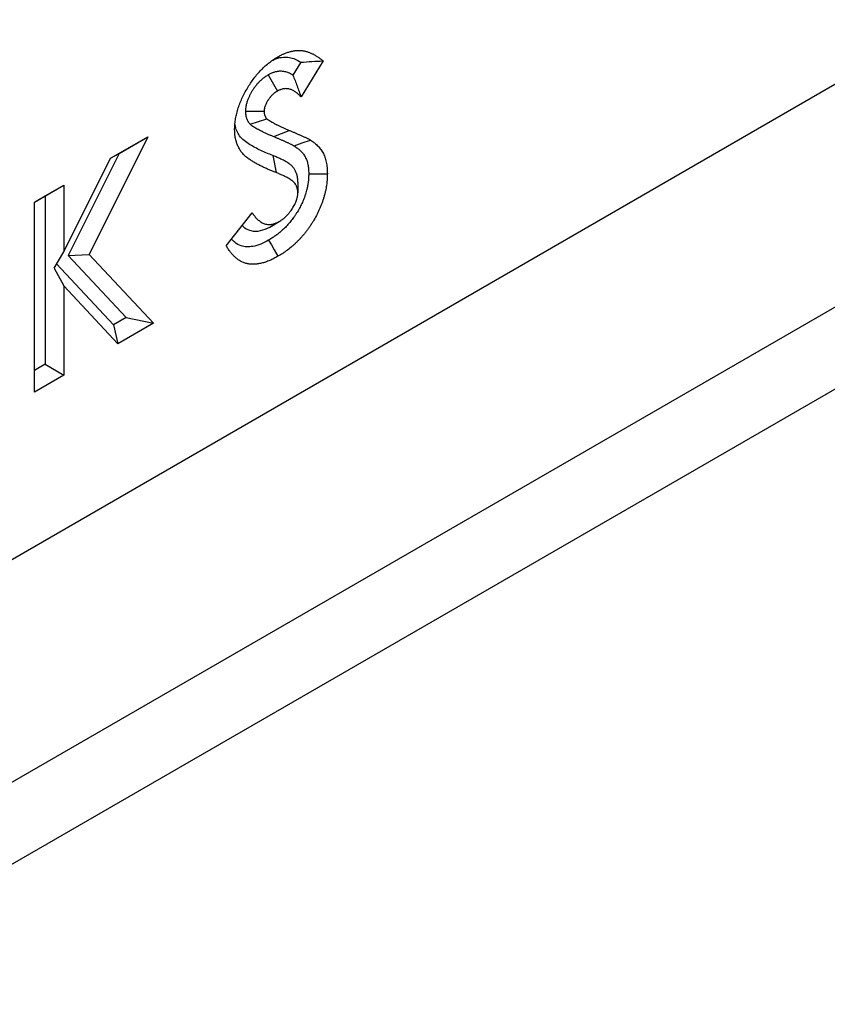
# Model space of a CAD drawing. Units: millimetres. Extents: x 0 to 420, y 0 to 297.
# Drawn here: x 167 to 179, y 82 to 97 of the extents above; entities that cross this region are included whole.
import ezdxf

# ---------------------------------------------------------------- set-up
doc = ezdxf.new("R2010")
doc.units = ezdxf.units.MM

msp = doc.modelspace()

# ---------------------------------------------------------------- linework, layer by layer
at = {"color": 7, "linetype": 'Continuous', "lineweight": 25}
for p, q in [((64.827, 29.8421), (206.1541, 111.4285)), ((62.7555, 25.2637), (204.0826, 106.85)), ((61.7629, 23.4456), (203.0899, 105.032)), ((171.2902, 96.3137), (171.1701, 96.1174)), ((171.6298, 96.3345), (171.295, 95.7875)), ((170.796, 96.1216), (170.9362, 95.8758)), ((170.4513, 95.5726), (170.7343, 95.5706)), ((170.5202, 95.3757), (170.7758, 95.4566)), ((168.9689, 95.1833), (168.0799, 93.396)), ((168.4037, 94.857), (168.9689, 95.1833)), ((168.5319, 94.931), (168.9689, 95.1833)), ((170.8803, 95.1855), (171.1146, 95.2806)), ((168.5319, 94.931), (167.7616, 93.3823)), ((168.4037, 94.857), (168.5319, 94.931)), ((170.8651, 94.8983), (170.9152, 94.6392)), ((167.6961, 93.4347), (168.4037, 94.857)), ((167.2484, 94.1901), (167.6961, 94.4485)), ((167.4133, 94.2852), (167.6961, 94.4485)), ((167.6961, 94.4485), (167.6961, 93.4347)), ((171.2463, 94.4967), (171.246, 94.3334)), ((167.2484, 94.19), (167.4133, 94.2852)), ((167.4133, 94.2852), (167.4133, 91.7313)), ((167.2484, 91.3095), (167.2484, 94.1901)), ((170.1587, 93.5291), (170.5524, 94.0293)), ((170.8191, 93.8138), (170.9612, 93.896)), ((167.5473, 93.1911), (167.6961, 93.4347)), ((167.7616, 93.3823), (168.0799, 93.396)), ((168.0799, 93.396), (169.0553, 92.3526)), ((168.4483, 92.3288), (167.5849, 93.2526)), ((167.7616, 93.3823), (168.642, 92.4406)), ((167.5473, 93.1911), (167.6961, 92.9188)), ((167.6961, 92.9188), (167.6961, 91.5679)), ((168.5161, 92.0413), (167.6961, 92.9188)), ((168.642, 92.4406), (168.4483, 92.3288)), ((169.0553, 92.3526), (168.5161, 92.0413)), ((168.642, 92.4406), (169.0553, 92.3526)), ((168.4483, 92.3288), (168.5161, 92.0413)), ((167.4133, 91.7313), (167.2484, 91.6361)), ((167.4133, 91.7313), (167.6961, 91.5679)), ((167.6961, 91.5679), (167.2484, 91.3095))]:
    msp.add_line(p, q, dxfattribs=at)
at = {"color": 7, "linetype": 'Continuous', "lineweight": 25, "flags": 128}
for points in [[(171.1923, 95.0434), (171.3141, 95.0886), (171.4359, 95.1337)], [(171.4109, 94.6213), (171.4958, 94.6215), (171.5807, 94.6216), (171.6938, 94.6218)], [(170.8032, 93.6144), (170.8456, 93.5409), (170.8881, 93.4674), (170.9447, 93.3694)]]:
    msp.add_lwpolyline(points, dxfattribs=at)
at = {"color": 7, "linetype": 'Continuous', "lineweight": 25}
for points, knots in [([(170.2866, 95.2873), (170.2871, 95.3121), (170.2877, 95.3369), (170.2914, 95.3874), (170.2946, 95.4132), (170.3026, 95.4652), (170.3075, 95.4916), (170.3197, 95.5451), (170.327, 95.5725), (170.3439, 95.6274), (170.3534, 95.6547), (170.3742, 95.709), (170.3855, 95.736), (170.41, 95.7896), (170.4231, 95.8162), (170.4509, 95.8692), (170.4656, 95.8956), (170.5114, 95.9729), (170.5442, 96.0223), (170.5974, 96.0929), (170.6159, 96.116), (170.6537, 96.1603), (170.6729, 96.1814), (170.7317, 96.2417), (170.7723, 96.2778), (170.835, 96.3265), (170.8562, 96.3418), (170.8987, 96.3699), (170.9199, 96.3828), (170.9412, 96.3957)], [0, 0, 0, 0, 0.0625, 0.0625, 0.125, 0.125, 0.1875, 0.1875, 0.25, 0.25, 0.3125, 0.3125, 0.375, 0.375, 0.4375, 0.4375, 0.5, 0.5, 0.625, 0.625, 0.6875, 0.6875, 0.75, 0.75, 0.875, 0.875, 0.9375, 0.9375, 1, 1, 1, 1]), ([(170.8572, 96.3406), (170.8759, 96.3498), (170.934, 96.3787), (171.0232, 96.3945), (171.1209, 96.3912), (171.2084, 96.3617), (171.262, 96.3303), (171.2902, 96.3137)], [0, 0, 0, 0, 0.110337, 0.3435703, 0.5503781, 0.7630834, 1, 1, 1, 1]), ([(170.9412, 96.3957), (170.9584, 96.4049), (170.9756, 96.4141), (171.0013, 96.4271), (171.0098, 96.4313), (171.0226, 96.4372), (171.0269, 96.4392), (171.0354, 96.4429), (171.0397, 96.4447), (171.0609, 96.4535), (171.0779, 96.4597), (171.103, 96.4678), (171.1114, 96.4703), (171.128, 96.4749), (171.1363, 96.4771), (171.1611, 96.483), (171.1774, 96.4861), (171.2015, 96.4896), (171.2095, 96.4905), (171.2253, 96.492), (171.2332, 96.4925), (171.2488, 96.4931), (171.2565, 96.4933), (171.268, 96.4932), (171.2718, 96.4932), (171.2794, 96.493), (171.2832, 96.4928), (171.2945, 96.4923), (171.302, 96.4917), (171.3168, 96.4902), (171.3241, 96.4892), (171.3385, 96.4867), (171.3456, 96.4852), (171.3597, 96.482), (171.3667, 96.4802), (171.3804, 96.4763), (171.3873, 96.4742), (171.4008, 96.4698), (171.4075, 96.4674), (171.4207, 96.4625), (171.4273, 96.4599), (171.4403, 96.4545), (171.4467, 96.4516), (171.4658, 96.4426), (171.4782, 96.4361), (171.4967, 96.4259), (171.5028, 96.4225), (171.5149, 96.4154), (171.5209, 96.4118), (171.5389, 96.4009), (171.5507, 96.3933), (171.5681, 96.3815), (171.5739, 96.3774), (171.5853, 96.3692), (171.5909, 96.365), (171.6077, 96.3521), (171.6188, 96.3433), (171.6298, 96.3345)], [0, 0, 0, 0, 0.0625, 0.0625, 0.09375, 0.09375, 0.109375, 0.109375, 0.125, 0.125, 0.1875, 0.1875, 0.21875, 0.21875, 0.25, 0.25, 0.3125, 0.3125, 0.34375, 0.34375, 0.375, 0.375, 0.40625, 0.40625, 0.421875, 0.421875, 0.4375, 0.4375, 0.46875, 0.46875, 0.5, 0.5, 0.53125, 0.53125, 0.5625, 0.5625, 0.59375, 0.59375, 0.625, 0.625, 0.65625, 0.65625, 0.6875, 0.6875, 0.75, 0.75, 0.78125, 0.78125, 0.8125, 0.8125, 0.875, 0.875, 0.90625, 0.90625, 0.9375, 0.9375, 1, 1, 1, 1]), ([(171.2902, 96.3137), (171.3467, 96.3183), (171.4033, 96.3223), (171.5165, 96.329), (171.5732, 96.3317), (171.6298, 96.3345)], [0, 0, 0, 0, 0.5, 0.5, 1, 1, 1, 1]), ([(170.796, 96.1216), (170.7939, 96.1203), (170.7919, 96.1191), (170.7898, 96.1178), (170.7838, 96.1141), (170.7769, 96.1099), (170.7614, 96.0999), (170.7528, 96.0942), (170.7409, 96.0858), (170.7385, 96.0841), (170.7335, 96.0805), (170.731, 96.0786), (170.7234, 96.0729), (170.7183, 96.0689), (170.7032, 96.0567), (170.6932, 96.048), (170.6733, 96.0297), (170.6633, 96.0199), (170.6441, 95.9998), (170.6348, 95.9895), (170.6213, 95.9737), (170.6168, 95.9684), (170.6082, 95.9576), (170.6039, 95.9522), (170.5911, 95.9356), (170.5826, 95.924), (170.5701, 95.9058), (170.566, 95.8996), (170.5578, 95.887), (170.5538, 95.8805), (170.5421, 95.8612), (170.535, 95.8487), (170.5251, 95.8303), (170.522, 95.8242), (170.5159, 95.8123), (170.513, 95.8065), (170.504, 95.7878), (170.4977, 95.7739), (170.4882, 95.7508), (170.4851, 95.7427), (170.479, 95.7258), (170.4762, 95.7172), (170.4683, 95.6917), (170.464, 95.6748), (170.4598, 95.6535), (170.459, 95.6493), (170.4576, 95.6408), (170.457, 95.6367), (170.4553, 95.6249), (170.4545, 95.6179), (170.4527, 95.5989), (170.4522, 95.5891), (170.4518, 95.582), (170.4516, 95.5788), (170.4515, 95.5757), (170.4513, 95.5726)], [-0.0212844, -0.0212844, -0.0212844, -0.0212844, 0, 0, 0, 0.0625, 0.0625, 0.125, 0.125, 0.140625, 0.140625, 0.15625, 0.15625, 0.1875, 0.1875, 0.25, 0.25, 0.3125, 0.3125, 0.375, 0.375, 0.40625, 0.40625, 0.4375, 0.4375, 0.5, 0.5, 0.53125, 0.53125, 0.5625, 0.5625, 0.625, 0.625, 0.65625, 0.65625, 0.6875, 0.6875, 0.75, 0.75, 0.78125, 0.78125, 0.8125, 0.8125, 0.875, 0.875, 0.890625, 0.890625, 0.90625, 0.90625, 0.9375, 0.9375, 1, 1, 1, 1.0272512, 1.0272512, 1.0272512, 1.0272512]), ([(171.1701, 96.1174), (171.1695, 96.1178), (171.169, 96.1181), (171.1608, 96.1235), (171.153, 96.1284), (171.1288, 96.1423), (171.1116, 96.1508), (171.0743, 96.1649), (171.0542, 96.1705), (171.0214, 96.1756), (171.01, 96.1767), (170.9864, 96.1776), (170.9742, 96.1773), (170.9556, 96.1758), (170.9494, 96.1751), (170.9367, 96.1734), (170.9303, 96.1723), (170.9106, 96.1685), (170.8965, 96.1649), (170.8777, 96.1588), (170.8739, 96.1575), (170.8662, 96.1547), (170.8622, 96.1531), (170.8507, 96.1484), (170.8434, 96.1452), (170.8232, 96.1357), (170.8116, 96.1297), (170.8021, 96.1248), (170.8, 96.1237), (170.798, 96.1226), (170.796, 96.1216)], [0.30798816, 0.30798816, 0.30798816, 0.30798816, 0.3125, 0.3125, 0.375, 0.375, 0.5, 0.5, 0.625, 0.625, 0.6875, 0.6875, 0.75, 0.75, 0.78125, 0.78125, 0.8125, 0.8125, 0.875, 0.875, 0.890625, 0.890625, 0.90625, 0.90625, 0.9375, 0.9375, 1, 1, 1, 1.01335457, 1.01335457, 1.01335457, 1.01335457]), ([(171.1701, 96.1174), (171.1929, 96.0632), (171.2147, 96.0087), (171.2562, 95.8986), (171.2756, 95.843), (171.295, 95.7875)], [0, 0, 0, 0, 0.5, 0.5, 1, 1, 1, 1]), ([(170.9362, 95.8758), (170.9302, 95.8721), (170.9242, 95.8684), (170.9122, 95.8607), (170.9063, 95.8568), (170.8988, 95.8515), (170.8974, 95.8505), (170.8944, 95.8483), (170.8929, 95.8472), (170.8885, 95.8439), (170.8855, 95.8416), (170.8767, 95.8344), (170.8709, 95.8294), (170.8594, 95.8188), (170.8537, 95.8132), (170.8426, 95.8016), (170.8371, 95.7956), (170.8291, 95.7862), (170.8265, 95.783), (170.8213, 95.7766), (170.8187, 95.7733), (170.811, 95.7634), (170.8061, 95.7566), (170.7989, 95.7462), (170.7966, 95.7427), (170.792, 95.7356), (170.7898, 95.732), (170.7832, 95.7211), (170.779, 95.7137), (170.773, 95.7025), (170.771, 95.6988), (170.7672, 95.6912), (170.7653, 95.6874), (170.7598, 95.676), (170.7563, 95.6684), (170.7516, 95.6568), (170.7501, 95.6529), (170.7473, 95.6452), (170.746, 95.6413), (170.7425, 95.6297), (170.7405, 95.622), (170.7386, 95.6125), (170.7383, 95.6106), (170.7377, 95.6069), (170.7374, 95.605), (170.7366, 95.5995), (170.7362, 95.5958), (170.7351, 95.5849), (170.7347, 95.5777), (170.7343, 95.5706)], [0, 0, 0, 0, 0.0625, 0.0625, 0.125, 0.125, 0.140625, 0.140625, 0.15625, 0.15625, 0.1875, 0.1875, 0.25, 0.25, 0.3125, 0.3125, 0.375, 0.375, 0.40625, 0.40625, 0.4375, 0.4375, 0.5, 0.5, 0.53125, 0.53125, 0.5625, 0.5625, 0.625, 0.625, 0.65625, 0.65625, 0.6875, 0.6875, 0.75, 0.75, 0.78125, 0.78125, 0.8125, 0.8125, 0.875, 0.875, 0.890625, 0.890625, 0.90625, 0.90625, 0.9375, 0.9375, 1, 1, 1, 1]), ([(171.295, 95.7875), (171.284, 95.7991), (171.2729, 95.8107), (171.2586, 95.8244), (171.2557, 95.8271), (171.2498, 95.8324), (171.2469, 95.835), (171.2379, 95.8427), (171.2317, 95.8476), (171.2192, 95.857), (171.2128, 95.8615), (171.1998, 95.8701), (171.1932, 95.8743), (171.1729, 95.8859), (171.1589, 95.8927), (171.1295, 95.9039), (171.1141, 95.9081), (171.0899, 95.9119), (171.0817, 95.9127), (171.0648, 95.9133), (171.0562, 95.9131), (171.0431, 95.912), (171.0386, 95.9115), (171.0297, 95.9103), (171.0252, 95.9096), (171.0116, 95.9069), (171.0024, 95.9046), (170.9907, 95.9008), (170.9884, 95.9), (170.9837, 95.8982), (170.9813, 95.8973), (170.9743, 95.8945), (170.9695, 95.8924), (170.9553, 95.8857), (170.9458, 95.8808), (170.9362, 95.8758)], [0, 0, 0, 0, 0.125, 0.125, 0.15625, 0.15625, 0.1875, 0.1875, 0.25, 0.25, 0.3125, 0.3125, 0.375, 0.375, 0.5, 0.5, 0.625, 0.625, 0.6875, 0.6875, 0.75, 0.75, 0.78125, 0.78125, 0.8125, 0.8125, 0.875, 0.875, 0.890625, 0.890625, 0.90625, 0.90625, 0.9375, 0.9375, 1, 1, 1, 1]), ([(170.4513, 95.5726), (170.4514, 95.5696), (170.4515, 95.5667), (170.4516, 95.5637), (170.4518, 95.5577), (170.4521, 95.55), (170.453, 95.5363), (170.4534, 95.5313), (170.4542, 95.5235), (170.4545, 95.5208), (170.4552, 95.5152), (170.4556, 95.5123), (170.4578, 95.4981), (170.4601, 95.4879), (170.464, 95.4741), (170.4653, 95.4697), (170.4674, 95.4634), (170.4681, 95.4614), (170.4695, 95.4574), (170.4702, 95.4555), (170.4739, 95.4459), (170.4772, 95.4383), (170.4828, 95.427), (170.4848, 95.4233), (170.4879, 95.4178), (170.489, 95.416), (170.4913, 95.4124), (170.4924, 95.4106), (170.4982, 95.402), (170.5026, 95.3962), (170.5107, 95.3865), (170.5143, 95.3825), (170.5173, 95.3791), (170.5183, 95.378), (170.5193, 95.3769), (170.5202, 95.3757)], [-0.0609585, -0.0609585, -0.0609585, -0.0609585, 0, 0, 0, 0.125, 0.125, 0.1875, 0.1875, 0.21875, 0.21875, 0.25, 0.25, 0.375, 0.375, 0.4375, 0.4375, 0.46875, 0.46875, 0.5, 0.5, 0.625, 0.625, 0.6875, 0.6875, 0.71875, 0.71875, 0.75, 0.75, 0.875, 0.875, 1, 1, 1, 1.0409869, 1.0409869, 1.0409869, 1.0409869]), ([(170.7343, 95.5706), (170.7346, 95.5645), (170.7348, 95.5584), (170.7354, 95.5495), (170.7356, 95.5466), (170.736, 95.5422), (170.7362, 95.5408), (170.7366, 95.538), (170.7368, 95.5365), (170.7379, 95.5296), (170.7391, 95.5242), (170.7412, 95.5165), (170.742, 95.514), (170.7432, 95.5102), (170.7436, 95.509), (170.7445, 95.5066), (170.7449, 95.5054), (170.7472, 95.4994), (170.7492, 95.4948), (170.7525, 95.4882), (170.7536, 95.4861), (170.7554, 95.483), (170.756, 95.4819), (170.7573, 95.4799), (170.7579, 95.4789), (170.7612, 95.4741), (170.764, 95.4704), (170.7698, 95.4634), (170.7728, 95.46), (170.7758, 95.4566)], [0, 0, 0, 0, 0.125, 0.125, 0.1875, 0.1875, 0.21875, 0.21875, 0.25, 0.25, 0.375, 0.375, 0.4375, 0.4375, 0.46875, 0.46875, 0.5, 0.5, 0.625, 0.625, 0.6875, 0.6875, 0.71875, 0.71875, 0.75, 0.75, 0.875, 0.875, 1, 1, 1, 1]), ([(170.8651, 94.8983), (170.8042, 94.9231), (170.6822, 94.9728), (170.5373, 95.0489), (170.4289, 95.122), (170.3631, 95.189), (170.3192, 95.2711), (170.2962, 95.33), (170.2934, 95.3672), (170.2933, 95.3695)], [0, 0, 0, 0, 0.2624857, 0.524802, 0.6556109, 0.7859864, 0.8897402, 0.9932115, 1, 1, 1, 1]), ([(170.5202, 95.3757), (170.5213, 95.3748), (170.5224, 95.3738), (170.5235, 95.3729), (170.5265, 95.3702), (170.5299, 95.3672), (170.5355, 95.3625), (170.5374, 95.3609), (170.5405, 95.3584), (170.5416, 95.3575), (170.5438, 95.3558), (170.5449, 95.355), (170.5549, 95.3474), (170.5632, 95.3421), (170.5725, 95.3363), (170.5742, 95.3352), (170.5778, 95.333), (170.5795, 95.3319), (170.5849, 95.3286), (170.5886, 95.3264), (170.5959, 95.322), (170.5997, 95.3198), (170.6072, 95.3154), (170.6111, 95.3133), (170.6225, 95.307), (170.63, 95.303), (170.6409, 95.2973), (170.6444, 95.2955), (170.6514, 95.2918), (170.6549, 95.29), (170.6655, 95.2845), (170.6728, 95.2807), (170.6838, 95.275), (170.6876, 95.2731), (170.6951, 95.2694), (170.699, 95.2675), (170.718, 95.2582), (170.733, 95.2513), (170.7549, 95.2414), (170.7621, 95.2381), (170.7767, 95.2314), (170.784, 95.2281), (170.8061, 95.2181), (170.821, 95.2115), (170.8505, 95.1984), (170.8653, 95.192), (170.8799, 95.1856), (170.88, 95.1856), (170.8801, 95.1855), (170.8803, 95.1855)], [-0.0112801, -0.0112801, -0.0112801, -0.0112801, 0, 0, 0, 0.03125, 0.03125, 0.046875, 0.046875, 0.0546875, 0.0546875, 0.0625, 0.0625, 0.125, 0.125, 0.140625, 0.140625, 0.15625, 0.15625, 0.1875, 0.1875, 0.21875, 0.21875, 0.25, 0.25, 0.3125, 0.3125, 0.34375, 0.34375, 0.375, 0.375, 0.4375, 0.4375, 0.46875, 0.46875, 0.5, 0.5, 0.625, 0.625, 0.6875, 0.6875, 0.75, 0.75, 0.875, 0.875, 1, 1, 1, 1.001031, 1.001031, 1.001031, 1.001031]), ([(170.7758, 95.4566), (170.7788, 95.4539), (170.7819, 95.4513), (170.7865, 95.4474), (170.788, 95.4461), (170.7903, 95.4442), (170.7911, 95.4436), (170.7927, 95.4423), (170.7935, 95.4417), (170.8007, 95.4363), (170.8073, 95.432), (170.8158, 95.4267), (170.8175, 95.4256), (170.8209, 95.4235), (170.8226, 95.4225), (170.8276, 95.4194), (170.831, 95.4173), (170.8379, 95.4132), (170.8413, 95.4112), (170.8482, 95.4073), (170.8517, 95.4053), (170.8621, 95.3996), (170.8692, 95.3958), (170.8798, 95.3903), (170.8833, 95.3885), (170.8903, 95.3848), (170.8939, 95.3829), (170.9045, 95.3774), (170.9115, 95.3737), (170.9222, 95.3683), (170.9257, 95.3665), (170.9328, 95.3629), (170.9364, 95.3612), (170.9543, 95.3525), (170.9688, 95.3458), (170.9906, 95.3359), (170.9979, 95.3325), (171.0124, 95.3259), (171.0197, 95.3226), (171.0415, 95.3127), (171.0561, 95.3062), (171.0853, 95.2934), (171.0999, 95.287), (171.1146, 95.2806)], [0, 0, 0, 0, 0.03125, 0.03125, 0.046875, 0.046875, 0.0546875, 0.0546875, 0.0625, 0.0625, 0.125, 0.125, 0.140625, 0.140625, 0.15625, 0.15625, 0.1875, 0.1875, 0.21875, 0.21875, 0.25, 0.25, 0.3125, 0.3125, 0.34375, 0.34375, 0.375, 0.375, 0.4375, 0.4375, 0.46875, 0.46875, 0.5, 0.5, 0.625, 0.625, 0.6875, 0.6875, 0.75, 0.75, 0.875, 0.875, 1, 1, 1, 1]), ([(170.9152, 94.6392), (170.8975, 94.6463), (170.8798, 94.6534), (170.8445, 94.6677), (170.8269, 94.675), (170.792, 94.69), (170.7746, 94.6976), (170.74, 94.7133), (170.7228, 94.7213), (170.6885, 94.7377), (170.6716, 94.7461), (170.638, 94.7636), (170.6214, 94.7727), (170.5967, 94.7868), (170.5885, 94.7915), (170.5722, 94.8011), (170.5641, 94.806), (170.5399, 94.8209), (170.524, 94.8312), (170.5006, 94.8475), (170.4929, 94.8531), (170.4778, 94.8646), (170.4703, 94.8705), (170.4557, 94.8828), (170.4485, 94.8891), (170.4344, 94.9022), (170.4274, 94.909), (170.414, 94.923), (170.4074, 94.9303), (170.3948, 94.9454), (170.3887, 94.9533), (170.3711, 94.9779), (170.3604, 94.9954), (170.3407, 95.0326), (170.3318, 95.0522), (170.3219, 95.0779), (170.3199, 95.0831), (170.3162, 95.0937), (170.3144, 95.099), (170.3093, 95.1153), (170.3061, 95.1263), (170.3004, 95.1491), (170.2979, 95.1607), (170.2954, 95.1757), (170.2949, 95.1787), (170.294, 95.1848), (170.2935, 95.1879), (170.2923, 95.1971), (170.2916, 95.2033), (170.2886, 95.2348), (170.2876, 95.2611), (170.2866, 95.2873)], [0, 0, 0, 0, 0.0625, 0.0625, 0.125, 0.125, 0.1875, 0.1875, 0.25, 0.25, 0.3125, 0.3125, 0.375, 0.375, 0.40625, 0.40625, 0.4375, 0.4375, 0.5, 0.5, 0.53125, 0.53125, 0.5625, 0.5625, 0.59375, 0.59375, 0.625, 0.625, 0.65625, 0.65625, 0.6875, 0.6875, 0.75, 0.75, 0.8125, 0.8125, 0.828125, 0.828125, 0.84375, 0.84375, 0.875, 0.875, 0.90625, 0.90625, 0.9140625, 0.9140625, 0.921875, 0.921875, 0.9375, 0.9375, 1, 1, 1, 1]), ([(170.8803, 95.1855), (170.8804, 95.1854), (170.8805, 95.1854), (170.8806, 95.1853), (170.8942, 95.1796), (170.9078, 95.1738), (170.9351, 95.1623), (170.9487, 95.1566), (170.9758, 95.1452), (170.9891, 95.1396), (171.0156, 95.1281), (171.0289, 95.1222), (171.0491, 95.1133), (171.0559, 95.1103), (171.0693, 95.1044), (171.0759, 95.1014), (171.0956, 95.0926), (171.1084, 95.0867), (171.1273, 95.0777), (171.1335, 95.0746), (171.143, 95.0699), (171.1461, 95.0683), (171.1525, 95.0651), (171.1557, 95.0635), (171.1651, 95.0586), (171.171, 95.0555), (171.1779, 95.0517), (171.1792, 95.051), (171.182, 95.0494), (171.1835, 95.0486), (171.1873, 95.0463), (171.1898, 95.0449), (171.1923, 95.0434)], [-0.00111767, -0.00111767, -0.00111767, -0.00111767, 0, 0, 0, 0.125, 0.125, 0.25, 0.25, 0.375, 0.375, 0.5, 0.5, 0.5625, 0.5625, 0.625, 0.625, 0.75, 0.75, 0.8125, 0.8125, 0.84375, 0.84375, 0.875, 0.875, 0.9375, 0.9375, 0.953125, 0.953125, 0.96875, 0.96875, 0.99419894, 0.99419894, 0.99419894, 0.99419894]), ([(171.1146, 95.2806), (171.1282, 95.2748), (171.1418, 95.2691), (171.169, 95.2576), (171.1826, 95.2519), (171.2098, 95.2405), (171.2234, 95.2347), (171.2504, 95.223), (171.2639, 95.217), (171.2841, 95.2081), (171.2909, 95.2051), (171.3043, 95.1992), (171.3111, 95.1962), (171.3312, 95.1871), (171.3446, 95.181), (171.3645, 95.1715), (171.3711, 95.1682), (171.381, 95.1633), (171.3843, 95.1617), (171.3908, 95.1583), (171.3941, 95.1567), (171.4039, 95.1516), (171.4104, 95.1482), (171.4184, 95.1438), (171.42, 95.1429), (171.4232, 95.1411), (171.4248, 95.1402), (171.4296, 95.1374), (171.4327, 95.1356), (171.4359, 95.1337)], [0, 0, 0, 0, 0.125, 0.125, 0.25, 0.25, 0.375, 0.375, 0.5, 0.5, 0.5625, 0.5625, 0.625, 0.625, 0.75, 0.75, 0.8125, 0.8125, 0.84375, 0.84375, 0.875, 0.875, 0.9375, 0.9375, 0.953125, 0.953125, 0.96875, 0.96875, 1, 1, 1, 1]), ([(171.1923, 95.0434), (171.2099, 95.0316), (171.2266, 95.0203), (171.2457, 95.0059), (171.2496, 95.0029), (171.2571, 94.9969), (171.2608, 94.9938), (171.2718, 94.9844), (171.2789, 94.9779), (171.2929, 94.9644), (171.2997, 94.9573), (171.3128, 94.943), (171.319, 94.9356), (171.3308, 94.9206), (171.3363, 94.913), (171.3468, 94.8972), (171.3517, 94.889), (171.3657, 94.8634), (171.3739, 94.8452), (171.3843, 94.8164), (171.3874, 94.8066), (171.3931, 94.7862), (171.3957, 94.7756), (171.4002, 94.754), (171.4022, 94.743), (171.4055, 94.7207), (171.4068, 94.7094), (171.4082, 94.6923), (171.4086, 94.6865), (171.4093, 94.6742), (171.4096, 94.6677), (171.4103, 94.6487), (171.4106, 94.6354), (171.4109, 94.6213)], [0.00385979, 0.00385979, 0.00385979, 0.00385979, 0.125, 0.125, 0.15625, 0.15625, 0.1875, 0.1875, 0.25, 0.25, 0.3125, 0.3125, 0.375, 0.375, 0.4375, 0.4375, 0.5, 0.5, 0.625, 0.625, 0.6875, 0.6875, 0.75, 0.75, 0.8125, 0.8125, 0.875, 0.875, 0.90625, 0.90625, 0.9375, 0.9375, 0.99536971, 0.99536971, 0.99536971, 0.99536971]), ([(171.4359, 95.1337), (171.4542, 95.1214), (171.4724, 95.1091), (171.4944, 95.0926), (171.4988, 95.0892), (171.5074, 95.0823), (171.5117, 95.0787), (171.5244, 95.0679), (171.5326, 95.0604), (171.5487, 95.0448), (171.5565, 95.0367), (171.5718, 95.02), (171.5792, 95.0113), (171.5934, 94.9931), (171.6003, 94.9837), (171.6133, 94.964), (171.6194, 94.9538), (171.6369, 94.9219), (171.6472, 94.8991), (171.6603, 94.8626), (171.6643, 94.8501), (171.6715, 94.8243), (171.6748, 94.8111), (171.6805, 94.784), (171.6829, 94.7702), (171.6871, 94.7419), (171.6887, 94.7274), (171.6906, 94.7053), (171.6911, 94.6979), (171.6919, 94.6829), (171.6923, 94.6753), (171.6931, 94.6525), (171.6934, 94.6372), (171.6938, 94.6218)], [0, 0, 0, 0, 0.125, 0.125, 0.15625, 0.15625, 0.1875, 0.1875, 0.25, 0.25, 0.3125, 0.3125, 0.375, 0.375, 0.4375, 0.4375, 0.5, 0.5, 0.625, 0.625, 0.6875, 0.6875, 0.75, 0.75, 0.8125, 0.8125, 0.875, 0.875, 0.90625, 0.90625, 0.9375, 0.9375, 1, 1, 1, 1]), ([(171.2463, 94.4967), (171.2461, 94.4998), (171.2459, 94.5029), (171.2458, 94.5059), (171.2454, 94.5124), (171.2451, 94.5199), (171.2439, 94.5367), (171.2432, 94.5459), (171.2417, 94.5583), (171.2413, 94.5608), (171.2406, 94.5659), (171.2402, 94.5685), (171.2389, 94.5763), (171.238, 94.5813), (171.2349, 94.5959), (171.2325, 94.6049), (171.2274, 94.6219), (171.2246, 94.6299), (171.2189, 94.6448), (171.2158, 94.6521), (171.2092, 94.6661), (171.2056, 94.6729), (171.1982, 94.686), (171.1942, 94.6924), (171.182, 94.7104), (171.1732, 94.7211), (171.1597, 94.7357), (171.1551, 94.7403), (171.146, 94.7489), (171.1414, 94.7529), (171.1324, 94.7605), (171.1279, 94.7641), (171.1187, 94.7711), (171.1141, 94.7745), (171.1002, 94.7843), (171.0909, 94.7903), (171.0725, 94.8014), (171.0634, 94.8065), (171.0455, 94.8164), (171.0367, 94.821), (171.019, 94.8302), (171.0101, 94.8346), (170.9923, 94.8434), (170.9833, 94.8477), (170.9652, 94.8562), (170.9561, 94.8604), (170.9378, 94.8685), (170.9286, 94.8724), (170.9011, 94.884), (170.8829, 94.8912), (170.8651, 94.8983)], [-0.0146191, -0.0146191, -0.0146191, -0.0146191, 0, 0, 0, 0.03125, 0.03125, 0.0625, 0.0625, 0.0703125, 0.0703125, 0.078125, 0.078125, 0.09375, 0.09375, 0.125, 0.125, 0.15625, 0.15625, 0.1875, 0.1875, 0.21875, 0.21875, 0.25, 0.25, 0.3125, 0.3125, 0.34375, 0.34375, 0.375, 0.375, 0.40625, 0.40625, 0.4375, 0.4375, 0.5, 0.5, 0.5625, 0.5625, 0.625, 0.625, 0.6875, 0.6875, 0.75, 0.75, 0.8125, 0.8125, 0.875, 0.875, 0.9997696, 0.9997696, 0.9997696, 0.9997696]), ([(171.4109, 94.6213), (171.4105, 94.5946), (171.41, 94.5709), (171.4084, 94.547), (171.4082, 94.5443), (171.4078, 94.5388), (171.4076, 94.536), (171.4068, 94.5275), (171.4062, 94.5217), (171.4042, 94.504), (171.4026, 94.4916), (171.3999, 94.4724), (171.3989, 94.4659), (171.3969, 94.4533), (171.3959, 94.4472), (171.3927, 94.4289), (171.3904, 94.4172), (171.3867, 94.4002), (171.3854, 94.3945), (171.3826, 94.3828), (171.3811, 94.3768), (171.3763, 94.3587), (171.3728, 94.3461), (171.3652, 94.3205), (171.3613, 94.308), (171.3552, 94.2896), (171.3531, 94.2835), (171.349, 94.2716), (171.3468, 94.2657), (171.3402, 94.248), (171.3355, 94.2361), (171.3255, 94.2119), (171.3202, 94.1996), (171.3092, 94.1752), (171.3035, 94.163), (171.2917, 94.1389), (171.2856, 94.127), (171.2667, 94.0913), (171.2532, 94.0675), (171.2317, 94.0322), (171.2243, 94.0205), (171.2093, 93.9972), (171.2015, 93.9855), (171.186, 93.9629), (171.1782, 93.9519), (171.1627, 93.9308), (171.155, 93.9207), (171.1391, 93.9005), (171.1308, 93.8904), (171.1139, 93.8705), (171.1052, 93.8605), (171.0877, 93.8411), (171.0788, 93.8316), (171.0609, 93.813), (171.0519, 93.804), (171.0334, 93.7861), (171.024, 93.7772), (171.0048, 93.7598), (170.9951, 93.7511), (170.9657, 93.726), (170.9459, 93.7101), (170.9163, 93.6877), (170.9064, 93.6805), (170.8916, 93.6701), (170.8867, 93.6667), (170.8769, 93.6601), (170.872, 93.6569), (170.8476, 93.6411), (170.8263, 93.6282), (170.8032, 93.6144)], [0.00256627, 0.00256627, 0.00256627, 0.00256627, 0.0625, 0.0625, 0.0703125, 0.0703125, 0.078125, 0.078125, 0.09375, 0.09375, 0.125, 0.125, 0.140625, 0.140625, 0.15625, 0.15625, 0.1875, 0.1875, 0.203125, 0.203125, 0.21875, 0.21875, 0.25, 0.25, 0.28125, 0.28125, 0.296875, 0.296875, 0.3125, 0.3125, 0.34375, 0.34375, 0.375, 0.375, 0.40625, 0.40625, 0.4375, 0.4375, 0.5, 0.5, 0.53125, 0.53125, 0.5625, 0.5625, 0.59375, 0.59375, 0.625, 0.625, 0.65625, 0.65625, 0.6875, 0.6875, 0.71875, 0.71875, 0.75, 0.75, 0.78125, 0.78125, 0.8125, 0.8125, 0.875, 0.875, 0.90625, 0.90625, 0.921875, 0.921875, 0.9375, 0.9375, 0.99775176, 0.99775176, 0.99775176, 0.99775176]), ([(171.246, 94.3334), (171.2457, 94.3399), (171.2453, 94.3464), (171.2445, 94.3593), (171.2439, 94.3657), (171.243, 94.3735), (171.2428, 94.375), (171.2423, 94.3781), (171.2421, 94.3796), (171.2414, 94.3842), (171.2408, 94.3871), (171.2389, 94.3959), (171.2375, 94.4016), (171.2342, 94.4126), (171.2323, 94.4179), (171.2283, 94.4283), (171.2262, 94.4333), (171.2216, 94.443), (171.2191, 94.4477), (171.214, 94.4568), (171.2113, 94.4612), (171.2027, 94.4738), (171.1964, 94.4815), (171.1864, 94.4923), (171.183, 94.4957), (171.1759, 94.5024), (171.1723, 94.5056), (171.1649, 94.5117), (171.1612, 94.5147), (171.1536, 94.5206), (171.1498, 94.5234), (171.1381, 94.5316), (171.1301, 94.5368), (171.1138, 94.5466), (171.1055, 94.5513), (171.0889, 94.5604), (171.0805, 94.5649), (171.0636, 94.5736), (171.0551, 94.5779), (171.038, 94.5863), (171.0294, 94.5904), (171.0121, 94.5985), (171.0035, 94.6025), (170.986, 94.6102), (170.9772, 94.614), (170.9508, 94.6251), (170.933, 94.6321), (170.9152, 94.6392)], [0, 0, 0, 0, 0.03125, 0.03125, 0.0625, 0.0625, 0.0703125, 0.0703125, 0.078125, 0.078125, 0.09375, 0.09375, 0.125, 0.125, 0.15625, 0.15625, 0.1875, 0.1875, 0.21875, 0.21875, 0.25, 0.25, 0.3125, 0.3125, 0.34375, 0.34375, 0.375, 0.375, 0.40625, 0.40625, 0.4375, 0.4375, 0.5, 0.5, 0.5625, 0.5625, 0.625, 0.625, 0.6875, 0.6875, 0.75, 0.75, 0.8125, 0.8125, 0.875, 0.875, 1, 1, 1, 1]), ([(171.6938, 94.6218), (171.6933, 94.5937), (171.6929, 94.5656), (171.6908, 94.5331), (171.6905, 94.5295), (171.6899, 94.5222), (171.6896, 94.5186), (171.6887, 94.5076), (171.6879, 94.5003), (171.6855, 94.4782), (171.6835, 94.4633), (171.6803, 94.4408), (171.6792, 94.4333), (171.6768, 94.4183), (171.6755, 94.4107), (171.6715, 94.388), (171.6686, 94.3728), (171.6636, 94.3499), (171.6618, 94.3422), (171.6581, 94.3268), (171.6562, 94.3191), (171.6501, 94.2959), (171.6458, 94.2803), (171.6365, 94.2492), (171.6317, 94.2337), (171.6239, 94.2103), (171.6213, 94.2025), (171.6158, 94.1869), (171.613, 94.1791), (171.6043, 94.1558), (171.5982, 94.1402), (171.5854, 94.1092), (171.5787, 94.0937), (171.5647, 94.0629), (171.5575, 94.0476), (171.5426, 94.0171), (171.5348, 94.0019), (171.5109, 93.9567), (171.494, 93.927), (171.4674, 93.8833), (171.4584, 93.8688), (171.4399, 93.8402), (171.4304, 93.8261), (171.4112, 93.7981), (171.4014, 93.7843), (171.3815, 93.7571), (171.3713, 93.7437), (171.3506, 93.7175), (171.34, 93.7046), (171.3186, 93.6793), (171.3078, 93.6669), (171.2859, 93.6426), (171.2748, 93.6307), (171.2523, 93.6075), (171.241, 93.5961), (171.2181, 93.574), (171.2066, 93.5631), (171.1834, 93.542), (171.1718, 93.5317), (171.1366, 93.5016), (171.1129, 93.4825), (171.0771, 93.4554), (171.0651, 93.4467), (171.0471, 93.4341), (171.0411, 93.43), (171.0291, 93.4218), (171.0231, 93.4179), (170.993, 93.3984), (170.9688, 93.3839), (170.9447, 93.3694)], [0, 0, 0, 0, 0.0625, 0.0625, 0.0703125, 0.0703125, 0.078125, 0.078125, 0.09375, 0.09375, 0.125, 0.125, 0.140625, 0.140625, 0.15625, 0.15625, 0.1875, 0.1875, 0.203125, 0.203125, 0.21875, 0.21875, 0.25, 0.25, 0.28125, 0.28125, 0.296875, 0.296875, 0.3125, 0.3125, 0.34375, 0.34375, 0.375, 0.375, 0.40625, 0.40625, 0.4375, 0.4375, 0.5, 0.5, 0.53125, 0.53125, 0.5625, 0.5625, 0.59375, 0.59375, 0.625, 0.625, 0.65625, 0.65625, 0.6875, 0.6875, 0.71875, 0.71875, 0.75, 0.75, 0.78125, 0.78125, 0.8125, 0.8125, 0.875, 0.875, 0.90625, 0.90625, 0.921875, 0.921875, 0.9375, 0.9375, 1, 1, 1, 1]), ([(170.9612, 93.896), (170.9697, 93.9013), (170.9783, 93.9067), (170.9953, 93.9177), (171.0038, 93.9234), (171.0165, 93.9326), (171.0207, 93.9358), (171.0291, 93.9423), (171.0333, 93.9457), (171.0458, 93.9562), (171.0541, 93.9635), (171.0663, 93.9751), (171.0703, 93.979), (171.0784, 93.987), (171.0824, 93.9911), (171.0942, 94.0036), (171.102, 94.0122), (171.1134, 94.0256), (171.1171, 94.0301), (171.1244, 94.0394), (171.1281, 94.044), (171.1388, 94.0583), (171.1457, 94.0681), (171.1557, 94.0832), (171.159, 94.0882), (171.1655, 94.0984), (171.1687, 94.1035), (171.1781, 94.119), (171.1841, 94.1295), (171.1956, 94.1507), (171.201, 94.1615), (171.2111, 94.1832), (171.2158, 94.1942), (171.2243, 94.2162), (171.2282, 94.2273), (171.2349, 94.2494), (171.2377, 94.2604), (171.2403, 94.2738), (171.2408, 94.2765), (171.2417, 94.2818), (171.2421, 94.2845), (171.2431, 94.2923), (171.2437, 94.2975), (171.245, 94.313), (171.2455, 94.3232), (171.246, 94.3334)], [0, 0, 0, 0, 0.0625, 0.0625, 0.125, 0.125, 0.15625, 0.15625, 0.1875, 0.1875, 0.25, 0.25, 0.28125, 0.28125, 0.3125, 0.3125, 0.375, 0.375, 0.40625, 0.40625, 0.4375, 0.4375, 0.5, 0.5, 0.53125, 0.53125, 0.5625, 0.5625, 0.625, 0.625, 0.6875, 0.6875, 0.75, 0.75, 0.8125, 0.8125, 0.875, 0.875, 0.890625, 0.890625, 0.90625, 0.90625, 0.9375, 0.9375, 1, 1, 1, 1]), ([(170.5524, 94.0293), (170.5638, 94.0131), (170.5751, 93.9969), (170.59, 93.9777), (170.5931, 93.974), (170.5992, 93.9665), (170.6024, 93.9629), (170.6119, 93.9521), (170.6185, 93.9452), (170.632, 93.9319), (170.6389, 93.9255), (170.6532, 93.9133), (170.6604, 93.9074), (170.6754, 93.8964), (170.6831, 93.8912), (170.699, 93.8816), (170.7072, 93.8773), (170.7241, 93.8695), (170.7328, 93.866), (170.7507, 93.8601), (170.7598, 93.8577), (170.7787, 93.8539), (170.7883, 93.8526), (170.8082, 93.8513), (170.8184, 93.8513), (170.834, 93.8524), (170.8392, 93.8529), (170.8498, 93.8543), (170.8552, 93.8551), (170.8714, 93.8583), (170.8824, 93.8612), (170.8963, 93.8659), (170.8991, 93.8669), (170.9047, 93.869), (170.9075, 93.8701), (170.9159, 93.8736), (170.9215, 93.8762), (170.9385, 93.8842), (170.9498, 93.8901), (170.9612, 93.896)], [0, 0, 0, 0, 0.125, 0.125, 0.15625, 0.15625, 0.1875, 0.1875, 0.25, 0.25, 0.3125, 0.3125, 0.375, 0.375, 0.4375, 0.4375, 0.5, 0.5, 0.5625, 0.5625, 0.625, 0.625, 0.6875, 0.6875, 0.75, 0.75, 0.78125, 0.78125, 0.8125, 0.8125, 0.875, 0.875, 0.890625, 0.890625, 0.90625, 0.90625, 0.9375, 0.9375, 1, 1, 1, 1]), ([(170.3991, 93.8346), (170.413, 93.8223), (170.4524, 93.7874), (170.5428, 93.7508), (170.6706, 93.7432), (170.7723, 93.7915), (170.8191, 93.8138)], [0, 0, 0, 0, 0.1358228, 0.3851074, 0.7173581, 1, 1, 1, 1]), ([(170.8032, 93.6144), (170.7631, 93.5929), (170.6819, 93.5495), (170.5697, 93.5164), (170.4689, 93.5083), (170.375, 93.5271), (170.2967, 93.5686), (170.2552, 93.6137), (170.239, 93.6312)], [0, 0, 0, 0, 0.1804173, 0.3649716, 0.5163729, 0.6724229, 0.8727586, 1, 1, 1, 1]), ([(170.9447, 93.3694), (170.9237, 93.3578), (170.9027, 93.3461), (170.8713, 93.33), (170.8609, 93.3249), (170.84, 93.3151), (170.8295, 93.3105), (170.7983, 93.2972), (170.7776, 93.2892), (170.7365, 93.2752), (170.7161, 93.2693), (170.6758, 93.2595), (170.6559, 93.2556), (170.6264, 93.2514), (170.6167, 93.2502), (170.5974, 93.2486), (170.5878, 93.2481), (170.5689, 93.2476), (170.5595, 93.2477), (170.541, 93.2484), (170.5319, 93.249), (170.5138, 93.2509), (170.5048, 93.252), (170.4916, 93.2543), (170.4873, 93.2552), (170.4786, 93.257), (170.4743, 93.258), (170.4615, 93.2612), (170.4531, 93.2636), (170.4366, 93.269), (170.4284, 93.2719), (170.4044, 93.2815), (170.3889, 93.2889), (170.3591, 93.3058), (170.3447, 93.3152), (170.3171, 93.3357), (170.3038, 93.3469), (170.2847, 93.3647), (170.2785, 93.3708), (170.2692, 93.3802), (170.2662, 93.3834), (170.2601, 93.3897), (170.2571, 93.3929), (170.2481, 93.4027), (170.2422, 93.4093), (170.2307, 93.423), (170.2251, 93.43), (170.2142, 93.4443), (170.2088, 93.4516), (170.1983, 93.4666), (170.1932, 93.4742), (170.1781, 93.4973), (170.1684, 93.5132), (170.1587, 93.5291)], [0, 0, 0, 0, 0.0625, 0.0625, 0.09375, 0.09375, 0.125, 0.125, 0.1875, 0.1875, 0.25, 0.25, 0.3125, 0.3125, 0.34375, 0.34375, 0.375, 0.375, 0.40625, 0.40625, 0.4375, 0.4375, 0.46875, 0.46875, 0.484375, 0.484375, 0.5, 0.5, 0.53125, 0.53125, 0.5625, 0.5625, 0.625, 0.625, 0.6875, 0.6875, 0.75, 0.75, 0.78125, 0.78125, 0.796875, 0.796875, 0.8125, 0.8125, 0.84375, 0.84375, 0.875, 0.875, 0.90625, 0.90625, 0.9375, 0.9375, 1, 1, 1, 1])]:
    msp.add_open_spline(points, degree=3, knots=knots, dxfattribs=at)

doc.saveas('drawing.dxf')
